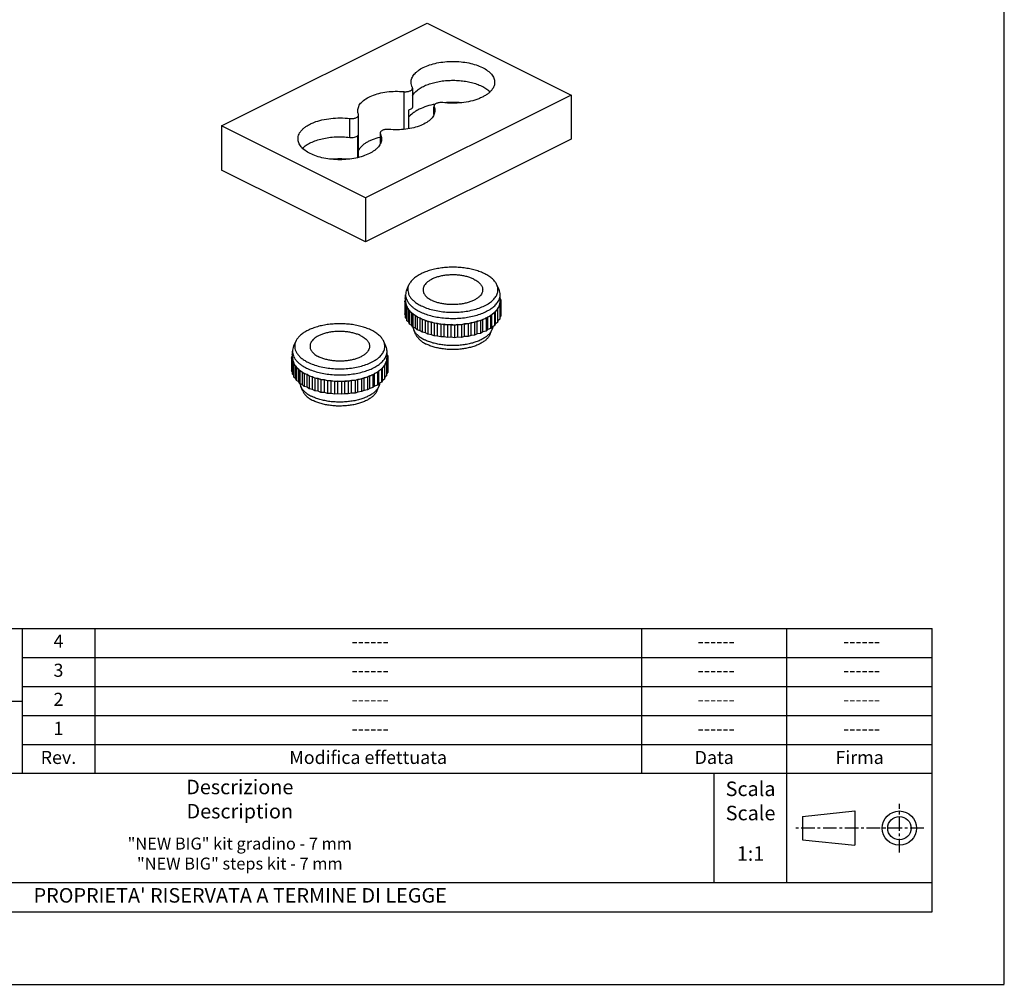
# Model space of a CAD drawing. Units: millimetres. Extents: x 115 to 325, y 95 to 392.
# Drawn here: x 190 to 325, y 95 to 228 of the extents above; entities that cross this region are included whole.
import ezdxf
from ezdxf.enums import TextEntityAlignment as Align

# ---------------------------------------------------------------- set-up
doc = ezdxf.new("R2010")
doc.units = ezdxf.units.MM
doc.linetypes.add('CENTER', pattern=[0.6, 0.375, -0.075, 0.075, -0.075])
doc.styles.add('DAVIDE', font='arial.ttf', dxfattribs={"height": 2.5})
doc.styles.add('pep', font='arial.ttf')

# ---------------------------------------------------------------- blocks, each defined once
blk = doc.blocks.new('I$C39FDDCDA')
at = {"linetype": 'Continuous'}
for p, q in [((1, 4.97), (8.2, 5.72)), ((8.2, 5.72), (8.2, 1)), ((1, 4.97), (1, 1.75)), ((1, 1.75), (8.2, 1))]:
    blk.add_line(p, q, dxfattribs=at)
at = {"linetype": 'CENTER', "ltscale": 5}
for p, q in [((14.32, 0), (14.32, 6.72)), ((17.69, 3.36), (0, 3.36))]:
    blk.add_line(p, q, dxfattribs=at)
for radius in [2.36, 1.61]:
    blk.add_circle((14.32, 3.36), radius)

msp = doc.modelspace()

# ---------------------------------------------------------------- linework, layer by layer
at = {"color": 7}
for p, q in [((325.21, 94.85), (325.21, 391.84)), ((115.22, 94.83), (325.22, 94.83))]:
    msp.add_line(p, q, dxfattribs=at)
for p, q in [((217.55, 212.98), (245.84, 227.12)), ((245.84, 227.12), (265.63, 217.22)), ((243.81, 218.19), (243.81, 215.59)), ((265.63, 217.22), (237.35, 203.08)), ((265.63, 217.22), (265.63, 211.16)), ((246.77, 214.54), (246.77, 215.61)), ((236.41, 208.64), (236.41, 214.49)), ((243.26, 215.14), (243.26, 212.58)), ((217.55, 212.98), (217.55, 206.91)), ((237.35, 203.08), (217.55, 212.98)), ((236.31, 208.62), (236.31, 211.67)), ((239.37, 212.01), (239.37, 210.48)), ((265.63, 211.16), (237.35, 197.01)), ((237.35, 197.01), (217.55, 206.91)), ((237.35, 203.08), (237.35, 197.01)), ((243.03, 190.44), (243.32, 191.1)), ((255.72, 190.44), (255.42, 191.1)), ((242.87, 188.87), (242.87, 189.74)), ((255.87, 188.87), (255.87, 189.74)), ((242.75, 188.84), (242.87, 189.05)), ((242.89, 188.6), (242.75, 188.84)), ((242.75, 188.84), (242.75, 187.1)), ((242.81, 189.31), (242.87, 189.39)), ((242.87, 189.11), (242.81, 189.31)), ((242.81, 189.31), (242.81, 188.94)), ((242.83, 188.36), (242.89, 188.6)), ((243.04, 188.14), (242.83, 188.36)), ((242.83, 188.36), (242.83, 186.63)), ((255.97, 188.58), (255.79, 188.35)), ((255.79, 188.35), (255.82, 188.11)), ((255.87, 189.22), (255.99, 189.06)), ((255.99, 189.06), (255.87, 188.82)), ((255.87, 188.82), (255.87, 188.87)), ((255.87, 188.82), (255.97, 188.58)), ((255.97, 188.58), (255.97, 186.85)), ((255.99, 189.06), (255.99, 187.33)), ((242.83, 186.98), (242.75, 187.1)), ((243.04, 187.89), (243.04, 188.14)), ((243.04, 186.4), (243.04, 188.14)), ((243.32, 187.69), (243.04, 187.89)), ((243.04, 187.89), (243.04, 186.16)), ((243.39, 187.44), (243.32, 187.69)), ((243.32, 185.96), (243.32, 187.69)), ((243.73, 187.26), (243.39, 187.44)), ((243.39, 187.44), (243.39, 185.71)), ((243.87, 187.03), (243.73, 187.26)), ((243.73, 185.53), (243.73, 187.26)), ((244.25, 186.87), (243.87, 187.03)), ((243.87, 187.03), (243.87, 185.3)), ((254.75, 187.05), (254.57, 186.82)), ((255.11, 187.22), (254.75, 187.05)), ((254.75, 185.32), (254.75, 187.05)), ((255.22, 187.46), (255.11, 187.22)), ((255.11, 187.22), (255.11, 185.49)), ((255.53, 187.65), (255.22, 187.46)), ((255.22, 185.73), (255.22, 187.46)), ((255.57, 187.9), (255.53, 187.65)), ((255.53, 187.65), (255.53, 185.92)), ((255.82, 188.11), (255.57, 187.9)), ((255.57, 186.16), (255.57, 187.9)), ((255.82, 188.11), (255.82, 186.38)), ((255.99, 187.33), (255.97, 187.3)), ((243.04, 186.4), (242.83, 186.63)), ((243.04, 186.16), (243.04, 186.4)), ((243.32, 185.96), (243.04, 186.16)), ((243.39, 185.71), (243.32, 185.96)), ((243.73, 185.53), (243.39, 185.71)), ((244.46, 186.65), (244.25, 186.87)), ((244.25, 185.14), (244.25, 186.87)), ((244.88, 186.52), (244.46, 186.65)), ((244.46, 186.65), (244.46, 184.92)), ((245.15, 186.32), (244.88, 186.52)), ((244.88, 184.79), (244.88, 186.52)), ((245.61, 186.22), (245.15, 186.32)), ((245.15, 186.32), (245.15, 184.59)), ((245.93, 186.04), (245.61, 186.22)), ((245.61, 184.49), (245.61, 186.22)), ((246.41, 185.98), (245.93, 186.04)), ((245.93, 186.04), (245.93, 184.31)), ((246.79, 185.82), (246.41, 185.98)), ((246.41, 184.25), (246.41, 185.98)), ((247.28, 185.8), (246.79, 185.82)), ((246.79, 185.82), (246.79, 184.09)), ((247.7, 185.67), (247.28, 185.8)), ((247.28, 184.06), (247.28, 185.8)), ((248.19, 185.68), (247.7, 185.67)), ((247.7, 185.67), (247.7, 183.94)), ((248.64, 185.58), (248.19, 185.68)), ((248.19, 183.95), (248.19, 185.68)), ((249.12, 185.63), (248.64, 185.58)), ((248.64, 185.58), (248.64, 183.85)), ((249.6, 185.56), (249.12, 185.63)), ((249.12, 183.89), (249.12, 185.63)), ((250.06, 185.64), (249.6, 185.56)), ((249.6, 185.56), (249.6, 183.83)), ((250.55, 185.61), (250.06, 185.64)), ((250.06, 183.91), (250.06, 185.64)), ((250.99, 185.73), (250.55, 185.61)), ((250.55, 185.61), (250.55, 183.88)), ((251.48, 185.73), (250.99, 185.73)), ((250.99, 183.99), (250.99, 185.73)), ((251.88, 185.87), (251.48, 185.73)), ((251.48, 185.73), (251.48, 184)), ((252.36, 185.92), (251.88, 185.87)), ((251.88, 184.14), (251.88, 185.87)), ((252.72, 186.09), (252.36, 185.92)), ((252.36, 185.92), (252.36, 184.19)), ((253.19, 186.16), (252.72, 186.09)), ((252.72, 184.36), (252.72, 186.09)), ((253.49, 186.36), (253.19, 186.16)), ((253.19, 186.16), (253.19, 184.43)), ((253.93, 186.47), (253.49, 186.36)), ((253.49, 184.63), (253.49, 186.36)), ((254.17, 186.68), (253.93, 186.47)), ((253.93, 186.47), (253.93, 184.74)), ((254.57, 186.82), (254.17, 186.68)), ((254.17, 184.95), (254.17, 186.68)), ((254.57, 186.82), (254.57, 185.09)), ((255.22, 185.73), (255.11, 185.49)), ((255.53, 185.92), (255.22, 185.73)), ((255.57, 186.16), (255.53, 185.92)), ((255.82, 186.38), (255.57, 186.16)), ((255.97, 186.85), (255.82, 186.66)), ((243.87, 185.3), (243.73, 185.53)), ((244.25, 185.14), (243.87, 185.3)), ((244.29, 184.24), (244, 184.9)), ((244.46, 184.92), (244.25, 185.14)), ((244.88, 184.79), (244.46, 184.92)), ((245.15, 184.59), (244.88, 184.79)), ((245.61, 184.49), (245.15, 184.59)), ((245.93, 184.31), (245.61, 184.49)), ((246.41, 184.25), (245.93, 184.31)), ((246.79, 184.09), (246.41, 184.25)), ((252.72, 184.36), (252.36, 184.19)), ((253.19, 184.43), (252.72, 184.36)), ((253.49, 184.63), (253.19, 184.43)), ((253.93, 184.74), (253.49, 184.63)), ((254.17, 184.95), (253.93, 184.74)), ((254.57, 185.09), (254.17, 184.95)), ((254.45, 184.24), (254.74, 184.9)), ((254.75, 185.32), (254.57, 185.09)), ((255.11, 185.49), (254.75, 185.32)), ((227.47, 182.66), (227.76, 183.32)), ((240.16, 182.66), (239.87, 183.32)), ((247.28, 184.06), (246.79, 184.09)), ((247.7, 183.94), (247.28, 184.06)), ((248.19, 183.95), (247.7, 183.94)), ((248.64, 183.85), (248.19, 183.95)), ((249.12, 183.89), (248.64, 183.85)), ((249.6, 183.83), (249.12, 183.89)), ((250.06, 183.91), (249.6, 183.83)), ((250.55, 183.88), (250.06, 183.91)), ((250.99, 183.99), (250.55, 183.88)), ((251.48, 184), (250.99, 183.99)), ((251.88, 184.14), (251.48, 184)), ((252.36, 184.19), (251.88, 184.14)), ((227.25, 181.54), (227.32, 181.61)), ((227.32, 181.33), (227.25, 181.54)), ((227.25, 181.54), (227.25, 181.16)), ((227.32, 181.09), (227.32, 181.96)), ((240.32, 181.09), (240.32, 181.96)), ((227.19, 181.06), (227.32, 181.27)), ((227.34, 180.82), (227.19, 181.06)), ((227.19, 181.06), (227.19, 179.33)), ((227.27, 180.58), (227.34, 180.82)), ((227.48, 180.36), (227.27, 180.58)), ((227.27, 180.58), (227.27, 178.85)), ((227.49, 180.11), (227.48, 180.36)), ((227.48, 178.63), (227.48, 180.36)), ((240.26, 180.33), (240.01, 180.12)), ((240.41, 180.8), (240.23, 180.58)), ((240.23, 180.58), (240.26, 180.33)), ((240.26, 180.33), (240.26, 178.6)), ((240.43, 181.28), (240.31, 181.04)), ((240.31, 181.04), (240.32, 181.09)), ((240.31, 181.04), (240.41, 180.8)), ((240.32, 181.44), (240.43, 181.28)), ((240.41, 180.8), (240.41, 179.07)), ((240.43, 181.28), (240.43, 179.55)), ((227.27, 179.2), (227.19, 179.33)), ((227.48, 178.63), (227.27, 178.85)), ((227.76, 179.91), (227.49, 180.11)), ((227.49, 180.11), (227.49, 178.38)), ((227.84, 179.67), (227.76, 179.91)), ((227.76, 178.18), (227.76, 179.91)), ((228.17, 179.48), (227.84, 179.67)), ((227.84, 179.67), (227.84, 177.93)), ((228.31, 179.25), (228.17, 179.48)), ((228.17, 177.75), (228.17, 179.48)), ((228.69, 179.09), (228.31, 179.25)), ((228.31, 179.25), (228.31, 177.52)), ((228.9, 178.87), (228.69, 179.09)), ((228.69, 177.36), (228.69, 179.09)), ((229.32, 178.75), (228.9, 178.87)), ((228.9, 178.87), (228.9, 177.14)), ((238.61, 178.9), (238.37, 178.69)), ((239.02, 179.04), (238.61, 178.9)), ((238.61, 177.17), (238.61, 178.9)), ((239.2, 179.27), (239.02, 179.04)), ((239.02, 179.04), (239.02, 177.31)), ((239.56, 179.44), (239.2, 179.27)), ((239.2, 177.54), (239.2, 179.27)), ((239.67, 179.68), (239.56, 179.44)), ((239.56, 179.44), (239.56, 177.71)), ((239.97, 179.87), (239.67, 179.68)), ((239.67, 177.95), (239.67, 179.68)), ((240.01, 180.12), (239.97, 179.87)), ((239.97, 179.87), (239.97, 178.14)), ((240.01, 178.39), (240.01, 180.12)), ((240.41, 179.07), (240.26, 178.88)), ((240.43, 179.55), (240.41, 179.52)), ((227.49, 178.38), (227.48, 178.63)), ((227.76, 178.18), (227.49, 178.38)), ((227.84, 177.93), (227.76, 178.18)), ((228.17, 177.75), (227.84, 177.93)), ((228.31, 177.52), (228.17, 177.75)), ((228.69, 177.36), (228.31, 177.52)), ((229.6, 178.54), (229.32, 178.75)), ((229.32, 177.01), (229.32, 178.75)), ((230.05, 178.45), (229.6, 178.54)), ((229.6, 178.54), (229.6, 176.81)), ((230.38, 178.26), (230.05, 178.45)), ((230.05, 176.71), (230.05, 178.45)), ((230.85, 178.2), (230.38, 178.26)), ((230.38, 178.26), (230.38, 176.53)), ((231.23, 178.04), (230.85, 178.2)), ((230.85, 176.47), (230.85, 178.2)), ((231.72, 178.02), (231.23, 178.04)), ((231.23, 178.04), (231.23, 176.31)), ((232.14, 177.89), (231.72, 178.02)), ((231.72, 176.29), (231.72, 178.02)), ((232.63, 177.9), (232.14, 177.89)), ((232.14, 177.89), (232.14, 176.16)), ((233.08, 177.8), (232.63, 177.9)), ((232.63, 176.17), (232.63, 177.9)), ((233.57, 177.85), (233.08, 177.8)), ((233.08, 177.8), (233.08, 176.07)), ((234.04, 177.78), (233.57, 177.85)), ((233.57, 176.12), (233.57, 177.85)), ((234.51, 177.86), (234.04, 177.78)), ((234.04, 177.78), (234.04, 176.05)), ((234.99, 177.84), (234.51, 177.86)), ((234.51, 176.13), (234.51, 177.86)), ((235.43, 177.95), (234.99, 177.84)), ((234.99, 177.84), (234.99, 176.1)), ((235.92, 177.95), (235.43, 177.95)), ((235.43, 176.22), (235.43, 177.95)), ((236.32, 178.1), (235.92, 177.95)), ((235.92, 177.95), (235.92, 176.22)), ((236.81, 178.14), (236.32, 178.1)), ((236.32, 176.36), (236.32, 178.1)), ((237.16, 178.31), (236.81, 178.14)), ((236.81, 178.14), (236.81, 176.41)), ((237.63, 178.39), (237.16, 178.31)), ((237.16, 176.58), (237.16, 178.31)), ((237.93, 178.58), (237.63, 178.39)), ((237.63, 178.39), (237.63, 176.65)), ((238.37, 178.69), (237.93, 178.58)), ((237.93, 176.85), (237.93, 178.58)), ((238.37, 178.69), (238.37, 176.96)), ((239.2, 177.54), (239.02, 177.31)), ((239.56, 177.71), (239.2, 177.54)), ((239.67, 177.95), (239.56, 177.71)), ((239.97, 178.14), (239.67, 177.95)), ((240.01, 178.39), (239.97, 178.14)), ((240.26, 178.6), (240.01, 178.39)), ((228.74, 176.46), (228.45, 177.12)), ((228.9, 177.14), (228.69, 177.36)), ((229.32, 177.01), (228.9, 177.14)), ((229.6, 176.81), (229.32, 177.01)), ((230.05, 176.71), (229.6, 176.81)), ((230.38, 176.53), (230.05, 176.71)), ((230.85, 176.47), (230.38, 176.53)), ((231.23, 176.31), (230.85, 176.47)), ((231.72, 176.29), (231.23, 176.31)), ((232.14, 176.16), (231.72, 176.29)), ((232.63, 176.17), (232.14, 176.16)), ((233.08, 176.07), (232.63, 176.17)), ((233.57, 176.12), (233.08, 176.07)), ((234.04, 176.05), (233.57, 176.12)), ((234.51, 176.13), (234.04, 176.05)), ((234.99, 176.1), (234.51, 176.13)), ((235.43, 176.22), (234.99, 176.1)), ((235.92, 176.22), (235.43, 176.22)), ((236.32, 176.36), (235.92, 176.22)), ((236.81, 176.41), (236.32, 176.36)), ((237.16, 176.58), (236.81, 176.41)), ((237.63, 176.65), (237.16, 176.58)), ((237.93, 176.85), (237.63, 176.65)), ((238.37, 176.96), (237.93, 176.85)), ((238.61, 177.17), (238.37, 176.96)), ((239.02, 177.31), (238.61, 177.17)), ((238.89, 176.46), (239.18, 177.12)), ((125.12, 143.83), (315.32, 143.83)), ((190.12, 143.83), (190.12, 123.83)), ((200.12, 143.83), (200.12, 123.83)), ((275.32, 143.83), (275.32, 123.83)), ((295.32, 108.83), (295.32, 143.83)), ((315.32, 104.83), (315.32, 143.83)), ((190.12, 139.83), (315.32, 139.83)), ((190.12, 135.83), (315.32, 135.83)), ((175.12, 133.83), (190.12, 133.83)), ((190.12, 131.83), (315.32, 131.83)), ((190.12, 127.83), (315.32, 127.83)), ((315.32, 123.83), (125.12, 123.83)), ((285.32, 108.83), (285.32, 123.83)), ((125.12, 108.83), (315.32, 108.83)), ((125.12, 104.83), (315.32, 104.83))]:
    msp.add_line(p, q)
at = {"color": 9}
for p, q in [((242.62, 217.7), (242.62, 212.5)), ((246.79, 214.59), (246.79, 215.61)), ((235.18, 211.4), (235.18, 214)), ((239.4, 211.89), (239.4, 210.53))]:
    msp.add_line(p, q, dxfattribs=at)
for centre, radius, start, end in [((249.37, 203.1), 13.12, 84.9332, 95.0771), ((233.82, 195.32), 13.12, 84.9113, 95.0877), ((244.51, 188.87), 1.64, 180.0089, 189.5753), ((247.7, 192.42), 6.53, 243.4367, 244.4662), ((249.06, 196.36), 10.71, 255.6762, 260.4152), ((249.28, 197.6), 11.98, 260.3572, 264.7494), ((249.36, 198.39), 12.77, 264.7136, 268.9169), ((249.37, 198.6), 12.98, 268.8993, 273.0512), ((249.39, 198.21), 12.59, 273.0501, 277.2826), ((249.51, 197.27), 11.64, 277.2976, 281.7515), ((245.29, 185.5), 1.42, 188.5988, 189.9258), ((228.95, 181.1), 1.64, 180.0089, 189.5753), ((232.14, 184.64), 6.53, 243.4367, 244.4662), ((229.73, 177.72), 1.42, 188.5988, 189.9258), ((233.5, 188.58), 10.71, 255.6762, 260.4152), ((233.73, 189.83), 11.98, 260.3572, 264.7494), ((233.81, 190.61), 12.77, 264.7136, 268.9169), ((233.81, 190.82), 12.98, 268.8993, 273.0512), ((233.84, 190.43), 12.59, 273.0501, 277.2826), ((233.95, 189.49), 11.64, 277.2976, 281.7515)]:
    msp.add_arc(centre, radius, start, end)
for points, knots in [([(243.62, 218.99), (243.62, 219.08), (243.64, 219.27), (243.73, 219.55), (243.87, 219.83), (244.06, 220.1), (244.3, 220.35), (244.7, 220.69), (245.33, 221.06), (246.2, 221.41), (247.19, 221.67), (248.26, 221.83), (249.37, 221.88), (250.48, 221.83), (251.56, 221.67), (252.54, 221.41), (253.42, 221.06), (254.14, 220.63), (254.61, 220.2), (254.88, 219.83), (255.02, 219.55), (255.1, 219.27), (255.12, 219.08), (255.12, 218.99)], [0, 0, 0, 0, 0.020347, 0.041267, 0.063264, 0.086739, 0.111968, 0.139117, 0.199292, 0.266976, 0.340925, 0.419329, 0.500044, 0.580758, 0.659163, 0.733111, 0.800796, 0.860971, 0.913258, 0.936733, 0.958731, 0.979651, 1, 1, 1, 1]), ([(242.62, 217.7), (242.69, 217.69), (242.84, 217.68), (243.05, 217.7), (243.26, 217.74), (243.44, 217.79), (243.6, 217.87), (243.72, 217.96), (243.79, 218.07), (243.81, 218.15), (243.81, 218.19)], [0, 0, 0, 0, 0.156613, 0.3126, 0.462276, 0.600665, 0.72386, 0.829931, 0.92005, 1, 1, 1, 1]), ([(243.78, 218.31), (243.73, 218.41), (243.65, 218.64), (243.62, 218.87), (243.62, 218.99)], [0, 0, 0, 0, 0.509909, 1, 1, 1, 1]), ([(243.81, 218.19), (243.81, 218.2), (243.81, 218.24), (243.8, 218.28), (243.78, 218.31)], [0, 0, 0, 0, 0.244727, 1, 1, 1, 1]), ([(243.81, 217.12), (243.97, 217.43), (244.37, 217.85), (245.02, 218.29), (245.64, 218.59), (246.34, 218.84), (247.1, 219.04), (247.92, 219.18), (248.77, 219.26), (249.63, 219.27), (250.49, 219.22), (251.32, 219.1), (252.11, 218.93), (252.83, 218.7), (253.48, 218.41), (254.04, 218.08), (254.36, 217.82), (254.5, 217.69)], [0, 0, 0, 0, 0.089911, 0.143159, 0.201901, 0.265666, 0.333676, 0.40494, 0.478318, 0.552581, 0.626467, 0.698725, 0.768175, 0.833756, 0.894597, 0.950091, 1, 1, 1, 1]), ([(255.12, 218.99), (255.12, 218.88), (255.1, 218.65), (254.98, 218.33), (254.8, 218.01), (254.54, 217.71), (254.22, 217.43), (253.84, 217.17), (253.4, 216.93), (252.74, 216.64), (251.79, 216.35), (250.58, 216.15), (249.3, 216.09), (248.44, 216.14), (248.01, 216.19)], [0, 0, 0, 0, 0.039244, 0.079938, 0.123318, 0.170288, 0.221398, 0.276893, 0.336763, 0.400801, 0.53972, 0.689559, 0.844939, 1, 1, 1, 1]), ([(236.29, 215.1), (236.29, 215.19), (236.32, 215.39), (236.42, 215.69), (236.58, 215.97), (236.89, 216.35), (237.43, 216.77), (238.25, 217.18), (239.23, 217.49), (240.31, 217.69), (241.46, 217.77), (242.23, 217.74), (242.62, 217.7)], [0, 0, 0, 0, 0.039473, 0.080332, 0.123778, 0.170696, 0.276677, 0.399777, 0.538057, 0.687638, 0.843477, 1, 1, 1, 1]), ([(246.95, 215.99), (246.55, 215.92), (245.8, 215.72), (244.91, 215.37), (244.29, 215.04), (243.77, 214.69), (243.44, 214.39), (243.26, 214.17)], [0, 0, 0, 0, 0.291761, 0.55857, 0.680942, 0.795357, 1, 1, 1, 1]), ([(243.81, 215.59), (243.81, 215.57), (243.81, 215.52), (243.78, 215.45), (243.73, 215.38), (243.64, 215.3), (243.48, 215.21), (243.34, 215.16), (243.26, 215.14)], [0, 0, 0, 0, 0.091848, 0.188666, 0.294432, 0.411611, 0.682802, 1, 1, 1, 1]), ([(248.01, 216.19), (247.94, 216.2), (247.79, 216.21), (247.56, 216.2), (247.35, 216.17), (247.16, 216.11), (247, 216.03), (246.88, 215.94), (246.79, 215.83), (246.77, 215.75), (246.77, 215.71)], [0, 0, 0, 0, 0.155196, 0.310762, 0.460742, 0.599816, 0.723741, 0.830284, 0.920421, 1, 1, 1, 1]), ([(246.77, 215.71), (246.77, 215.7), (246.78, 215.67), (246.78, 215.63), (246.79, 215.61)], [0, 0, 0, 0, 0.246564, 1, 1, 1, 1]), ([(246.79, 215.61), (246.83, 215.53), (246.88, 215.36), (246.89, 215.18), (246.89, 215.1)], [0, 0, 0, 0, 0.506626, 1, 1, 1, 1]), ([(228.07, 211.21), (228.07, 211.32), (228.09, 211.54), (228.2, 211.86), (228.39, 212.18), (228.64, 212.48), (228.96, 212.76), (229.35, 213.03), (229.78, 213.27), (230.45, 213.56), (231.39, 213.84), (232.61, 214.04), (233.89, 214.11), (234.75, 214.05), (235.18, 214)], [0, 0, 0, 0, 0.039244, 0.079938, 0.123318, 0.170288, 0.221398, 0.276893, 0.336763, 0.400801, 0.53972, 0.689559, 0.844939, 1, 1, 1, 1]), ([(235.18, 214), (235.25, 213.99), (235.4, 213.98), (235.62, 213.99), (235.83, 214.03), (236.02, 214.09), (236.19, 214.16), (236.31, 214.26), (236.39, 214.37), (236.41, 214.45), (236.41, 214.49)], [0, 0, 0, 0, 0.155196, 0.310762, 0.460742, 0.599816, 0.723741, 0.830284, 0.920421, 1, 1, 1, 1]), ([(236.39, 214.58), (236.36, 214.67), (236.31, 214.84), (236.29, 215.01), (236.29, 215.1)], [0, 0, 0, 0, 0.506626, 1, 1, 1, 1]), ([(236.41, 214.49), (236.41, 214.5), (236.41, 214.53), (236.4, 214.56), (236.39, 214.58)], [0, 0, 0, 0, 0.246564, 1, 1, 1, 1]), ([(246.89, 215.1), (246.89, 215), (246.87, 214.8), (246.77, 214.51), (246.61, 214.22), (246.3, 213.85), (245.75, 213.42), (244.93, 213.01), (243.96, 212.7), (242.87, 212.5), (241.73, 212.43), (240.95, 212.46), (240.57, 212.5)], [0, 0, 0, 0, 0.039473, 0.080332, 0.123778, 0.170696, 0.276677, 0.399777, 0.538057, 0.687638, 0.843477, 1, 1, 1, 1]), ([(228.69, 209.91), (228.84, 210.06), (229.2, 210.35), (229.84, 210.71), (230.59, 211.01), (231.42, 211.24), (232.32, 211.4), (233.27, 211.49), (234.22, 211.49), (234.86, 211.44), (235.18, 211.4)], [0, 0, 0, 0, 0.095033, 0.201787, 0.319555, 0.44673, 0.581096, 0.720017, 0.860641, 1, 1, 1, 1]), ([(235.18, 211.4), (235.29, 211.39), (235.51, 211.38), (235.82, 211.42), (236.1, 211.51), (236.25, 211.61), (236.31, 211.67)], [0, 0, 0, 0, 0.280532, 0.554174, 0.799009, 1, 1, 1, 1]), ([(236.41, 209.59), (236.46, 209.69), (236.57, 209.9), (236.81, 210.19), (237.1, 210.45), (237.46, 210.7), (237.87, 210.93), (238.5, 211.21), (239.02, 211.36), (239.37, 211.44)], [0, 0, 0, 0, 0.093752, 0.195342, 0.306103, 0.426641, 0.556962, 0.696596, 1, 1, 1, 1]), ([(240.57, 212.5), (240.49, 212.5), (240.35, 212.51), (240.13, 212.5), (239.93, 212.46), (239.74, 212.4), (239.59, 212.32), (239.47, 212.23), (239.39, 212.12), (239.37, 212.04), (239.37, 212.01)], [0, 0, 0, 0, 0.156613, 0.3126, 0.462276, 0.600665, 0.72386, 0.829931, 0.92005, 1, 1, 1, 1]), ([(239.37, 212.01), (239.37, 212), (239.38, 211.96), (239.39, 211.92), (239.4, 211.89)], [0, 0, 0, 0, 0.244727, 1, 1, 1, 1]), ([(239.4, 211.89), (239.45, 211.78), (239.54, 211.56), (239.57, 211.32), (239.57, 211.21)], [0, 0, 0, 0, 0.509909, 1, 1, 1, 1]), ([(239.57, 211.21), (239.57, 211.11), (239.55, 210.92), (239.46, 210.64), (239.32, 210.36), (239.13, 210.1), (238.88, 209.84), (238.48, 209.51), (237.86, 209.14), (236.99, 208.79), (236, 208.53), (234.93, 208.37), (233.82, 208.31), (232.7, 208.37), (231.63, 208.53), (230.64, 208.79), (229.77, 209.14), (229.05, 209.57), (228.58, 209.99), (228.31, 210.36), (228.17, 210.64), (228.08, 210.92), (228.07, 211.11), (228.07, 211.21)], [0, 0, 0, 0, 0.020347, 0.041267, 0.063264, 0.086739, 0.111968, 0.139117, 0.199292, 0.266976, 0.340925, 0.419329, 0.500044, 0.580758, 0.659163, 0.733111, 0.800796, 0.860971, 0.913258, 0.936733, 0.958731, 0.979651, 1, 1, 1, 1]), ([(253.76, 192.62), (253.55, 192.73), (253.12, 192.91), (252.43, 193.14), (251.69, 193.32), (250.91, 193.45), (250.09, 193.52), (249.27, 193.54), (248.45, 193.51), (247.64, 193.42), (246.87, 193.28), (246.14, 193.09), (245.46, 192.85), (244.86, 192.57), (244.33, 192.25), (243.89, 191.9), (243.55, 191.52), (243.38, 191.24), (243.32, 191.1)], [0, 0, 0, 0, 0.060047, 0.124239, 0.191913, 0.262277, 0.334442, 0.407462, 0.480362, 0.552172, 0.621956, 0.688848, 0.75208, 0.811032, 0.865279, 0.914657, 0.959352, 1, 1, 1, 1]), ([(252.27, 191.88), (252.12, 191.96), (251.8, 192.09), (251.3, 192.25), (250.75, 192.37), (250.17, 192.45), (249.57, 192.49), (248.97, 192.48), (248.38, 192.43), (247.81, 192.34), (247.27, 192.2), (246.78, 192.03), (246.34, 191.82), (245.97, 191.59), (245.67, 191.33), (245.44, 191.04), (245.32, 190.79), (245.28, 190.58), (245.27, 190.48), (245.27, 190.43)], [0, 0, 0, 0, 0.0626, 0.129871, 0.200955, 0.274813, 0.350297, 0.426191, 0.501266, 0.574323, 0.644245, 0.710045, 0.770936, 0.826404, 0.876312, 0.921039, 0.961637, 0.980971, 1, 1, 1, 1]), ([(255.42, 191.1), (255.36, 191.25), (255.18, 191.55), (254.8, 191.95), (254.32, 192.32), (253.95, 192.53), (253.76, 192.62)], [0, 0, 0, 0, 0.2131, 0.448936, 0.710984, 1, 1, 1, 1]), ([(243.32, 191.1), (243.26, 190.98), (243.18, 190.73), (243.16, 190.33), (243.24, 189.93), (243.41, 189.55), (243.68, 189.18), (244.04, 188.83), (244.48, 188.51), (244.81, 188.33), (244.99, 188.24)], [0, 0, 0, 0, 0.10934, 0.21509, 0.322125, 0.43508, 0.557588, 0.691985, 0.839414, 1, 1, 1, 1]), ([(244.99, 188.24), (245.23, 188.12), (245.76, 187.9), (246.61, 187.64), (247.53, 187.46), (248.5, 187.35), (249.49, 187.32), (250.48, 187.37), (251.43, 187.49), (252.34, 187.7), (253.17, 187.97), (253.8, 188.25), (254.24, 188.51), (254.53, 188.71), (254.79, 188.92), (255.09, 189.21), (255.32, 189.52), (255.47, 189.86), (255.54, 190.11), (255.58, 190.36), (255.57, 190.61), (255.52, 190.86), (255.46, 191.02), (255.42, 191.1)], [0, 0, 0, 0, 0.064902, 0.134993, 0.209181, 0.286151, 0.364452, 0.442572, 0.519008, 0.592335, 0.661282, 0.72482, 0.75435, 0.782311, 0.808697, 0.833549, 0.878983, 0.900006, 0.920219, 0.939956, 0.959583, 0.979479, 1, 1, 1, 1]), ([(252.27, 191.88), (252.36, 191.84), (252.54, 191.74), (252.78, 191.58), (252.99, 191.41), (253.16, 191.22), (253.3, 191.03), (253.4, 190.84), (253.46, 190.64), (253.47, 190.5), (253.47, 190.43)], [0, 0, 0, 0, 0.155995, 0.302156, 0.438331, 0.56489, 0.682644, 0.792988, 0.897927, 1, 1, 1, 1]), ([(243.03, 190.44), (242.98, 190.33), (242.9, 190.1), (242.87, 189.86), (242.87, 189.74)], [0, 0, 0, 0, 0.508469, 1, 1, 1, 1]), ([(242.87, 189.74), (242.87, 189.63), (242.89, 189.42), (242.99, 189.1), (243.15, 188.78), (243.37, 188.48), (243.64, 188.19), (243.97, 187.92), (244.35, 187.67), (244.63, 187.51), (244.78, 187.44)], [0, 0, 0, 0, 0.102072, 0.207012, 0.317357, 0.435112, 0.56167, 0.697845, 0.844006, 1, 1, 1, 1]), ([(244.78, 187.44), (245.01, 187.32), (245.51, 187.11), (246.32, 186.86), (247.19, 186.67), (248.11, 186.54), (249.05, 186.48), (250.01, 186.49), (250.94, 186.57), (251.85, 186.72), (252.7, 186.93), (253.48, 187.21), (254.17, 187.53), (254.77, 187.91), (255.18, 188.26), (255.44, 188.56), (255.59, 188.79), (255.72, 189.02), (255.81, 189.26), (255.86, 189.5), (255.87, 189.66), (255.87, 189.74)], [0, 0, 0, 0, 0.062591, 0.129853, 0.200927, 0.274775, 0.350248, 0.426132, 0.501196, 0.574243, 0.644154, 0.709944, 0.770826, 0.826285, 0.876184, 0.899172, 0.920967, 0.941723, 0.961642, 0.980973, 1, 1, 1, 1]), ([(245.27, 190.43), (245.27, 190.36), (245.28, 190.23), (245.35, 190.03), (245.45, 189.83), (245.58, 189.64), (245.76, 189.46), (245.96, 189.29), (246.21, 189.12), (246.38, 189.03), (246.47, 188.98)], [0, 0, 0, 0, 0.102073, 0.207012, 0.317356, 0.43511, 0.561669, 0.697844, 0.844005, 1, 1, 1, 1]), ([(253.47, 190.43), (253.47, 190.38), (253.46, 190.28), (253.42, 190.08), (253.3, 189.82), (253.08, 189.54), (252.77, 189.28), (252.4, 189.04), (251.96, 188.83), (251.47, 188.66), (250.93, 188.53), (250.36, 188.44), (249.77, 188.38), (249.17, 188.38), (248.58, 188.41), (248, 188.49), (247.45, 188.61), (246.94, 188.77), (246.62, 188.91), (246.47, 188.98)], [0, 0, 0, 0, 0.019029, 0.038363, 0.078961, 0.123688, 0.173596, 0.229064, 0.289955, 0.355755, 0.425677, 0.498734, 0.573809, 0.649703, 0.725187, 0.799045, 0.870129, 0.9374, 1, 1, 1, 1]), ([(255.87, 189.74), (255.87, 189.86), (255.84, 190.1), (255.77, 190.33), (255.72, 190.44)], [0, 0, 0, 0, 0.49153, 1, 1, 1, 1]), ([(242.89, 188.6), (242.91, 188.52), (242.95, 188.36), (243.01, 188.21), (243.04, 188.14)], [0, 0, 0, 0, 0.492249, 1, 1, 1, 1]), ([(255.57, 187.9), (255.59, 187.93), (255.68, 188.08), (255.75, 188.23), (255.79, 188.35)], [0, 0, 0, 0, 0.258401, 1, 1, 1, 1]), ([(255.79, 188.35), (255.81, 188.43), (255.85, 188.58), (255.87, 188.74), (255.87, 188.82)], [0, 0, 0, 0, 0.504634, 1, 1, 1, 1]), ([(243.04, 188.14), (243.06, 188.1), (243.14, 187.94), (243.24, 187.79), (243.32, 187.69)], [0, 0, 0, 0, 0.241337, 1, 1, 1, 1]), ([(243.32, 187.69), (243.35, 187.65), (243.47, 187.5), (243.61, 187.36), (243.73, 187.26)], [0, 0, 0, 0, 0.240071, 1, 1, 1, 1]), ([(243.73, 187.26), (243.76, 187.23), (243.93, 187.09), (244.11, 186.96), (244.25, 186.87)], [0, 0, 0, 0, 0.240334, 1, 1, 1, 1]), ([(254.17, 186.68), (254.22, 186.71), (254.42, 186.82), (254.62, 186.95), (254.75, 187.05)], [0, 0, 0, 0, 0.259232, 1, 1, 1, 1]), ([(254.75, 187.05), (254.8, 187.08), (254.96, 187.21), (255.12, 187.35), (255.22, 187.46)], [0, 0, 0, 0, 0.260203, 1, 1, 1, 1]), ([(255.22, 187.46), (255.26, 187.49), (255.38, 187.63), (255.5, 187.78), (255.57, 187.9)], [0, 0, 0, 0, 0.260202, 1, 1, 1, 1]), ([(238.2, 184.85), (238, 184.95), (237.57, 185.13), (236.88, 185.36), (236.13, 185.54), (235.35, 185.67), (234.54, 185.74), (233.71, 185.76), (232.89, 185.73), (232.09, 185.64), (231.31, 185.5), (230.58, 185.31), (229.91, 185.07), (229.3, 184.79), (228.77, 184.47), (228.33, 184.12), (227.99, 183.74), (227.82, 183.47), (227.76, 183.32)], [0, 0, 0, 0, 0.060047, 0.124239, 0.191913, 0.262277, 0.334442, 0.407462, 0.480362, 0.552172, 0.621956, 0.688848, 0.75208, 0.811032, 0.865279, 0.914657, 0.959352, 1, 1, 1, 1]), ([(244.25, 186.87), (244.29, 186.85), (244.46, 186.74), (244.64, 186.64), (244.78, 186.58)], [0, 0, 0, 0, 0.242658, 1, 1, 1, 1]), ([(244.88, 186.52), (244.94, 186.5), (245.18, 186.39), (245.42, 186.29), (245.61, 186.22)], [0, 0, 0, 0, 0.242778, 1, 1, 1, 1]), ([(245.61, 186.22), (245.67, 186.2), (245.94, 186.11), (246.21, 186.03), (246.41, 185.98)], [0, 0, 0, 0, 0.244255, 1, 1, 1, 1]), ([(251.88, 185.87), (251.95, 185.89), (252.23, 185.95), (252.51, 186.03), (252.72, 186.09)], [0, 0, 0, 0, 0.254746, 1, 1, 1, 1]), ([(252.72, 186.09), (252.79, 186.11), (253.05, 186.19), (253.3, 186.28), (253.49, 186.36)], [0, 0, 0, 0, 0.256302, 1, 1, 1, 1]), ([(253.49, 186.36), (253.55, 186.38), (253.78, 186.48), (254.01, 186.59), (254.17, 186.68)], [0, 0, 0, 0, 0.257838, 1, 1, 1, 1]), ([(236.71, 184.1), (236.57, 184.18), (236.25, 184.31), (235.74, 184.47), (235.19, 184.59), (234.61, 184.67), (234.02, 184.71), (233.42, 184.7), (232.82, 184.65), (232.25, 184.56), (231.72, 184.42), (231.22, 184.25), (230.79, 184.05), (230.41, 183.81), (230.11, 183.55), (229.89, 183.27), (229.77, 183.01), (229.72, 182.81), (229.72, 182.7), (229.72, 182.65)], [0, 0, 0, 0, 0.0626, 0.129871, 0.200955, 0.274813, 0.350297, 0.426191, 0.501266, 0.574323, 0.644245, 0.710045, 0.770936, 0.826404, 0.876312, 0.921039, 0.961637, 0.980971, 1, 1, 1, 1]), ([(239.87, 183.33), (239.8, 183.47), (239.62, 183.77), (239.25, 184.17), (238.77, 184.54), (238.4, 184.75), (238.2, 184.85)], [0, 0, 0, 0, 0.2131, 0.448936, 0.710984, 1, 1, 1, 1]), ([(243.89, 185.26), (243.9, 185.23), (243.92, 185.1), (243.96, 184.99), (244, 184.9)], [0, 0, 0, 0, 0.245411, 1, 1, 1, 1]), ([(244, 184.9), (244.06, 184.77), (244.22, 184.5), (244.55, 184.15), (244.98, 183.82), (245.31, 183.64), (245.48, 183.55)], [0, 0, 0, 0, 0.213099, 0.448934, 0.710979, 1, 1, 1, 1]), ([(244.29, 184.24), (244.35, 184.11), (244.5, 183.87), (244.82, 183.53), (245.22, 183.22), (245.53, 183.05), (245.69, 182.96)], [0, 0, 0, 0, 0.213097, 0.448932, 0.710977, 1, 1, 1, 1]), ([(254.74, 184.9), (254.69, 184.78), (254.54, 184.53), (254.23, 184.19), (253.84, 183.88), (253.38, 183.6), (252.84, 183.35), (252.24, 183.14), (251.59, 182.97), (250.9, 182.85), (250.19, 182.77), (249.46, 182.74), (248.73, 182.76), (248.01, 182.82), (247.32, 182.94), (246.66, 183.09), (246.04, 183.3), (245.66, 183.46), (245.48, 183.55)], [0, 0, 0, 0, 0.040649, 0.085344, 0.134723, 0.18897, 0.247923, 0.311156, 0.378047, 0.447831, 0.519641, 0.592541, 0.66556, 0.737725, 0.808088, 0.875763, 0.939952, 1, 1, 1, 1]), ([(254.45, 184.24), (254.4, 184.12), (254.26, 183.89), (253.97, 183.57), (253.6, 183.28), (253.16, 183.01), (252.65, 182.77), (252.08, 182.58), (251.47, 182.42), (250.82, 182.3), (250.15, 182.22), (249.46, 182.2), (248.77, 182.21), (248.08, 182.28), (247.43, 182.38), (246.8, 182.53), (246.23, 182.72), (245.86, 182.88), (245.69, 182.96)], [0, 0, 0, 0, 0.040648, 0.085343, 0.134721, 0.188968, 0.247921, 0.311153, 0.378044, 0.447829, 0.519639, 0.592539, 0.665558, 0.737724, 0.808087, 0.875762, 0.939952, 1, 1, 1, 1]), ([(254.87, 185.37), (254.86, 185.29), (254.83, 185.13), (254.77, 184.98), (254.74, 184.9)], [0, 0, 0, 0, 0.492017, 1, 1, 1, 1]), ([(227.76, 183.32), (227.71, 183.2), (227.63, 182.95), (227.6, 182.55), (227.68, 182.15), (227.86, 181.77), (228.13, 181.4), (228.48, 181.06), (228.92, 180.74), (229.25, 180.55), (229.43, 180.46)], [0, 0, 0, 0, 0.10934, 0.21509, 0.322125, 0.43508, 0.557588, 0.691985, 0.839414, 1, 1, 1, 1]), ([(229.43, 180.46), (229.68, 180.34), (230.21, 180.12), (231.06, 179.86), (231.98, 179.68), (232.94, 179.57), (233.93, 179.54), (234.92, 179.59), (235.88, 179.72), (236.78, 179.92), (237.61, 180.19), (238.24, 180.47), (238.68, 180.73), (238.98, 180.93), (239.24, 181.14), (239.53, 181.43), (239.76, 181.75), (239.92, 182.08), (239.99, 182.33), (240.02, 182.58), (240.01, 182.83), (239.96, 183.08), (239.9, 183.25), (239.87, 183.33)], [0, 0, 0, 0, 0.064902, 0.134993, 0.209181, 0.286151, 0.364452, 0.442572, 0.519008, 0.592335, 0.661282, 0.72482, 0.75435, 0.782311, 0.808697, 0.833549, 0.878983, 0.900006, 0.920219, 0.939956, 0.959583, 0.979479, 1, 1, 1, 1]), ([(236.71, 184.1), (236.81, 184.06), (236.98, 183.96), (237.22, 183.8), (237.43, 183.63), (237.6, 183.45), (237.74, 183.26), (237.84, 183.06), (237.9, 182.86), (237.92, 182.72), (237.92, 182.65)], [0, 0, 0, 0, 0.155995, 0.302156, 0.438331, 0.56489, 0.682644, 0.792988, 0.897927, 1, 1, 1, 1]), ([(227.47, 182.66), (227.42, 182.55), (227.34, 182.32), (227.32, 182.08), (227.32, 181.96)], [0, 0, 0, 0, 0.508469, 1, 1, 1, 1]), ([(227.32, 181.96), (227.32, 181.85), (227.34, 181.64), (227.43, 181.32), (227.59, 181.01), (227.81, 180.7), (228.08, 180.42), (228.41, 180.14), (228.8, 179.89), (229.07, 179.74), (229.22, 179.66)], [0, 0, 0, 0, 0.102072, 0.207012, 0.317357, 0.435112, 0.56167, 0.697845, 0.844006, 1, 1, 1, 1]), ([(229.22, 179.66), (229.45, 179.55), (229.96, 179.33), (230.76, 179.08), (231.63, 178.89), (232.55, 178.76), (233.5, 178.7), (234.45, 178.71), (235.39, 178.8), (236.29, 178.94), (237.14, 179.16), (237.92, 179.43), (238.62, 179.75), (239.21, 180.13), (239.62, 180.48), (239.88, 180.78), (240.04, 181.01), (240.16, 181.24), (240.25, 181.48), (240.3, 181.72), (240.32, 181.88), (240.32, 181.96)], [0, 0, 0, 0, 0.062591, 0.129853, 0.200927, 0.274775, 0.350248, 0.426132, 0.501196, 0.574243, 0.644154, 0.709944, 0.770826, 0.826285, 0.876184, 0.899172, 0.920967, 0.941723, 0.961642, 0.980973, 1, 1, 1, 1]), ([(229.72, 182.65), (229.72, 182.59), (229.73, 182.45), (229.79, 182.25), (229.89, 182.05), (230.03, 181.86), (230.2, 181.68), (230.41, 181.51), (230.65, 181.35), (230.82, 181.25), (230.92, 181.2)], [0, 0, 0, 0, 0.102073, 0.207012, 0.317356, 0.43511, 0.561669, 0.697844, 0.844005, 1, 1, 1, 1]), ([(237.92, 182.65), (237.92, 182.6), (237.91, 182.5), (237.86, 182.3), (237.74, 182.04), (237.52, 181.76), (237.22, 181.5), (236.84, 181.26), (236.41, 181.06), (235.91, 180.88), (235.38, 180.75), (234.81, 180.66), (234.22, 180.61), (233.61, 180.6), (233.02, 180.64), (232.44, 180.71), (231.89, 180.84), (231.38, 180.99), (231.06, 181.13), (230.92, 181.2)], [0, 0, 0, 0, 0.019029, 0.038363, 0.078961, 0.123688, 0.173596, 0.229064, 0.289955, 0.355755, 0.425677, 0.498734, 0.573809, 0.649703, 0.725187, 0.799045, 0.870129, 0.9374, 1, 1, 1, 1]), ([(240.32, 181.96), (240.32, 182.08), (240.29, 182.32), (240.21, 182.55), (240.16, 182.66)], [0, 0, 0, 0, 0.49153, 1, 1, 1, 1]), ([(227.34, 180.82), (227.35, 180.74), (227.39, 180.59), (227.45, 180.43), (227.48, 180.36)], [0, 0, 0, 0, 0.492249, 1, 1, 1, 1]), ([(227.48, 180.36), (227.5, 180.32), (227.58, 180.16), (227.68, 180.01), (227.76, 179.91)], [0, 0, 0, 0, 0.241337, 1, 1, 1, 1]), ([(240.01, 180.12), (240.04, 180.15), (240.12, 180.3), (240.19, 180.46), (240.23, 180.58)], [0, 0, 0, 0, 0.258401, 1, 1, 1, 1]), ([(240.23, 180.58), (240.26, 180.65), (240.3, 180.81), (240.31, 180.97), (240.31, 181.04)], [0, 0, 0, 0, 0.504634, 1, 1, 1, 1]), ([(227.76, 179.91), (227.79, 179.87), (227.92, 179.72), (228.06, 179.58), (228.17, 179.48)], [0, 0, 0, 0, 0.240071, 1, 1, 1, 1]), ([(228.17, 179.48), (228.21, 179.45), (228.38, 179.31), (228.55, 179.18), (228.69, 179.09)], [0, 0, 0, 0, 0.240334, 1, 1, 1, 1]), ([(228.69, 179.09), (228.73, 179.07), (228.91, 178.96), (229.08, 178.87), (229.22, 178.8)], [0, 0, 0, 0, 0.242658, 1, 1, 1, 1]), ([(237.93, 178.58), (237.99, 178.6), (238.22, 178.7), (238.45, 178.81), (238.61, 178.9)], [0, 0, 0, 0, 0.257838, 1, 1, 1, 1]), ([(238.61, 178.9), (238.67, 178.93), (238.87, 179.05), (239.06, 179.17), (239.2, 179.27)], [0, 0, 0, 0, 0.259232, 1, 1, 1, 1]), ([(239.2, 179.27), (239.24, 179.3), (239.41, 179.43), (239.56, 179.57), (239.67, 179.68)], [0, 0, 0, 0, 0.260203, 1, 1, 1, 1]), ([(239.67, 179.68), (239.7, 179.72), (239.83, 179.85), (239.94, 180), (240.01, 180.12)], [0, 0, 0, 0, 0.260202, 1, 1, 1, 1]), ([(228.34, 177.48), (228.34, 177.45), (228.37, 177.33), (228.41, 177.21), (228.45, 177.12)], [0, 0, 0, 0, 0.245411, 1, 1, 1, 1]), ([(229.32, 178.75), (229.38, 178.72), (229.62, 178.61), (229.86, 178.51), (230.05, 178.45)], [0, 0, 0, 0, 0.242778, 1, 1, 1, 1]), ([(230.05, 178.45), (230.11, 178.42), (230.38, 178.33), (230.65, 178.25), (230.85, 178.2)], [0, 0, 0, 0, 0.244255, 1, 1, 1, 1]), ([(236.32, 178.1), (236.4, 178.11), (236.68, 178.17), (236.96, 178.25), (237.16, 178.31)], [0, 0, 0, 0, 0.254746, 1, 1, 1, 1]), ([(237.16, 178.31), (237.23, 178.33), (237.49, 178.41), (237.74, 178.5), (237.93, 178.58)], [0, 0, 0, 0, 0.256302, 1, 1, 1, 1]), ([(239.31, 177.59), (239.3, 177.51), (239.27, 177.35), (239.22, 177.2), (239.18, 177.12)], [0, 0, 0, 0, 0.492017, 1, 1, 1, 1]), ([(228.45, 177.12), (228.5, 176.99), (228.66, 176.73), (229, 176.37), (229.42, 176.05), (229.75, 175.86), (229.93, 175.77)], [0, 0, 0, 0, 0.213099, 0.448934, 0.710979, 1, 1, 1, 1]), ([(228.74, 176.46), (228.79, 176.34), (228.95, 176.09), (229.26, 175.75), (229.66, 175.44), (229.97, 175.27), (230.14, 175.19)], [0, 0, 0, 0, 0.213097, 0.448932, 0.710977, 1, 1, 1, 1]), ([(239.18, 177.12), (239.13, 177), (238.98, 176.75), (238.68, 176.41), (238.29, 176.1), (237.82, 175.82), (237.28, 175.57), (236.68, 175.36), (236.04, 175.19), (235.35, 175.07), (234.63, 174.99), (233.9, 174.96), (233.17, 174.98), (232.45, 175.04), (231.76, 175.16), (231.1, 175.32), (230.49, 175.52), (230.11, 175.68), (229.93, 175.77)], [0, 0, 0, 0, 0.040649, 0.085344, 0.134723, 0.18897, 0.247923, 0.311156, 0.378047, 0.447831, 0.519641, 0.592541, 0.66556, 0.737725, 0.808088, 0.875763, 0.939952, 1, 1, 1, 1]), ([(238.89, 176.46), (238.84, 176.34), (238.7, 176.11), (238.41, 175.79), (238.04, 175.5), (237.6, 175.23), (237.09, 175), (236.53, 174.8), (235.91, 174.64), (235.26, 174.52), (234.59, 174.45), (233.9, 174.42), (233.21, 174.43), (232.53, 174.5), (231.87, 174.6), (231.25, 174.75), (230.67, 174.94), (230.31, 175.1), (230.14, 175.19)], [0, 0, 0, 0, 0.040648, 0.085343, 0.134721, 0.188968, 0.247921, 0.311153, 0.378044, 0.447829, 0.519639, 0.592539, 0.665558, 0.737724, 0.808087, 0.875762, 0.939952, 1, 1, 1, 1])]:
    msp.add_open_spline(points, degree=3, knots=knots)

# ---------------------------------------------------------------- block references
msp.add_blockref('I$C39FDDCDA', (296.47, 112.97))

# ---------------------------------------------------------------- texts
at = {"style": 'pep'}
msp.add_text("PROPRIETA' RISERVATA A TERMINE DI LEGGE", height=2, dxfattribs=at).set_placement((220.12, 106.08), align=Align.CENTER)
at = {"attachment_point": 5, "style": 'DAVIDE'}
for s, insert, char_height, width in [('4', (195.12, 141.83), 1.8, 10), (' ------', (237.72, 141.83), 1.8, 75.2), (' ------', (285.32, 141.83), 1.8, 20), (' ------', (305.32, 141.83), 1.8, 20), ('3', (195.12, 137.83), 1.8, 10), (' ------', (237.72, 137.83), 1.8, 75.2), (' ------', (285.32, 137.83), 1.8, 20), (' ------', (305.32, 137.83), 1.8, 20), ('2', (195.12, 133.83), 1.8, 10), (' ------', (237.72, 133.83), 1.8, 75.2), (' ------', (285.32, 133.83), 1.8, 20), (' ------', (305.32, 133.83), 1.8, 20), ('1', (195.12, 129.83), 1.8, 10), (' ------', (237.72, 129.83), 1.8, 75.2), (' ------', (285.32, 129.83), 1.8, 20), (' ------', (305.32, 129.83), 1.8, 20), ('Rev.', (195.12, 125.83), 1.8, 10), ('Modifica effettuata', (237.72, 125.83), 1.8, 75.2), ('Data', (285.32, 125.83), 1.8, 20), ('Firma', (305.32, 125.83), 1.8, 20), ('{\\H1.1111x;Descrizione\\P\\fArial|b0|i1|c0|p34;Description}', (220.06, 120.33), 1.8, 130.5148), ('Scala\\P{\\fArial|b0|i1|c0|p34;Scale}', (290.32, 120.08), 2, 10), ('\\pt1.8;{\\fCalibri|b0|i0|c0|p34;\\H0.91667x;"NEW BIG" kit gradino - 7 mm\\P\\fCalibri|b0|i1|c0|p34;"NEW BIG" steps kit - 7 mm}', (220.06, 112.83), 1.8, 127.7816), ('1:1', (290.32, 112.58), 2, 10)]:
    msp.add_mtext(s, dxfattribs=dict(at, insert=insert, char_height=char_height, width=width))

doc.saveas('drawing.dxf')
